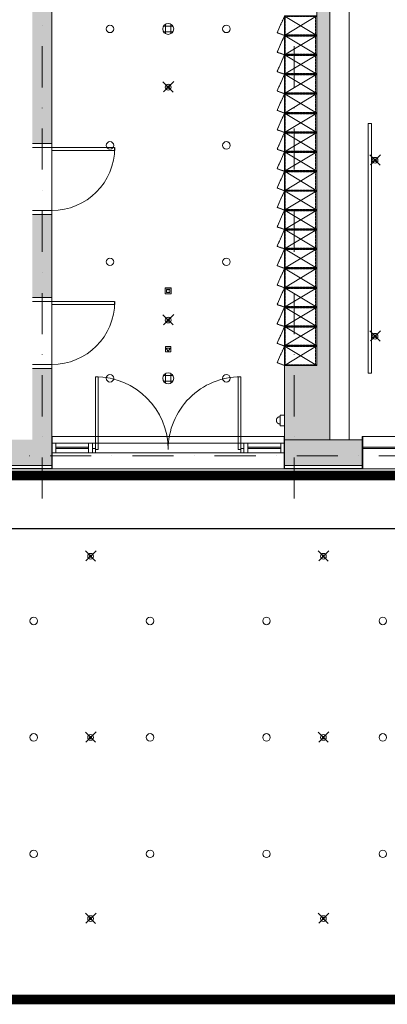
# Model space of a CAD drawing. Units: centimetres. Extents: x 17475 to 34313, y -10365 to 1760.
# Drawn here: x 24424 to 24992, y -2948 to -1426 of the extents above; entities that cross this region are included whole.
import ezdxf

# ---------------------------------------------------------------- set-up
doc = ezdxf.new("R2010")
doc.units = ezdxf.units.CM
for name, pattern in [('Dash', [0.6, 0.3, -0.3]), ('IMPORT-DASHDOT2 _3_', [1.27, 0.635, -0.3175, 0, -0.3175]), ('Overhead', [0.396875, 0.238125, -0.15875])]:
    doc.linetypes.add(name, pattern=pattern)
for name, color, linetype, lineweight in [('A-CLNG', 7, 'Continuous', 9), ('A-DOOR', 7, 'Continuous', 9), ('A-DOOR-FRAM', 7, 'Continuous', 9), ('A-GENM', 7, 'Continuous', 9), ('A-GLAZ-CWMG', 7, 'Continuous', 9), ('A-WALL', 7, 'Continuous', 9), ('A-WALL-PATT', 7, 'Continuous', 9), ('E-LITE-EQPM', 7, 'Continuous', 9), ('I-FURN', 7, 'Continuous', 9), ('I-WALL', 7, 'Continuous', 9), ('S-GRID', 1, 'Continuous', 9), ('S-GRID-IDEN', 1, 'Continuous', 9)]:
    doc.layers.add(name, color=color, linetype=linetype, lineweight=lineweight)
doc.layers.add('A_ZAKRES_OBSZARU_OPRACOWANIA', color=230, linetype='Dash')

# ---------------------------------------------------------------- blocks, each defined once
blk = doc.blocks.new('Rectangular Mullion - 60mm x 150mm-4353194-sufity 0 - wystawa')
at = {"layer": 'A-GLAZ-CWMG'}
for p, q in [((24530.2, -2080), (24479.2, -2080)), ((24530.2, -2095), (24479.2, -2095))]:
    blk.add_line(p, q, dxfattribs=at)
blk = doc.blocks.new('Rectangular Mullion - 60mm x 150mm-2058830-sufity 0 - wystawa')
at = {"layer": 'A-GLAZ-CWMG'}
for p, q in [((0, 7.5), (-6, 7.5)), ((-6, 7.5), (-6, -7.5)), ((0, -7.5), (0, 7.5)), ((-6, -7.5), (0, -7.5))]:
    blk.add_line(p, q, dxfattribs=at)
blk = doc.blocks.new('Rectangular Mullion - 60mm x 150mm-2065191-sufity 0 - wystawa')
at = {"layer": 'A-GLAZ-CWMG'}
for p, q in [((-6, 7.5), (0, 7.5)), ((-6, -7.5), (-6, 7.5)), ((0, 7.5), (0, -7.5)), ((0, -7.5), (-6, -7.5))]:
    blk.add_line(p, q, dxfattribs=at)
blk = doc.blocks.new('Rectangular Mullion - 60mm x 150mm-2698631-sufity 0 - wystawa')
at = {"layer": 'A-GLAZ-CWMG'}
for p, q in [((24770.2, -2080), (24536.2, -2080)), ((24765.5, -2095), (24540.9, -2095))]:
    blk.add_line(p, q, dxfattribs=at)
blk = doc.blocks.new('Rectangular Mullion - 60mm x 150mm-2059053-sufity 0 - wystawa')
at = {"layer": 'A-GLAZ-CWMG'}
for p, q in [((3, 7.5), (-3, 7.5)), ((-3, 7.5), (-3, -7.5)), ((3, -7.5), (3, 7.5)), ((-3, -7.5), (3, -7.5))]:
    blk.add_line(p, q, dxfattribs=at)
blk = doc.blocks.new('Drzwi drewniane 1skrz blokowe supraporta 1str - 1100 x 2100-13110889-sufity 0 - wystawa')
at = {"layer": 'A-DOOR'}
for p, q in [((-55, 15), (-55, -15)), ((-48.6, 15), (-48.6, -15)), ((48.6, 15), (48.6, -15)), ((55, 15), (55, -15)), ((-48.6, -15), (-55, -15)), ((-48.6, -15), (48.6, -15)), ((44.3, -15), (44.3, -112.2)), ((44.3, -15), (48.6, -15)), ((48.6, -15), (48.6, -112.2)), ((55, -15), (48.6, -15)), ((44.3, -112.2), (48.6, -112.2))]:
    blk.add_line(p, q, dxfattribs=at)
blk.add_arc((48.6, -15), 97.4, 180.0063, 270, dxfattribs=at)
blk = doc.blocks.new('MWP_M_Downlight - Recessed Can - TRIL 20_1030_35 116mm-11686905-sufity 0 - wystawa')
at = {"layer": 'E-LITE-EQPM', "color": 8, "true_color": 0x808080}
blk.add_circle((0, 0), 5.8, dxfattribs=at)
for start, end in [(360, 180), (180, 360)]:
    blk.add_arc((0, 0), 5.8, start, end, dxfattribs=at)
blk = doc.blocks.new('szafki lockery BUB - szafki lockery-7453603-sufity 0 - wystawa')
at = {"layer": 'A-GENM', "color": 254, "true_color": 0xd4d4d4}
for p, q in [((-15, 50), (15, 0)), ((15, 50), (-14.4, 1))]:
    blk.add_line(p, q, dxfattribs=at)
at = {"layer": 'A-GENM'}
for p, q in [((-15, 50), (15, 50)), ((-15, 0), (-15, 50)), ((15, 50), (15, 0)), ((15, 0), (-15, 0))]:
    blk.add_line(p, q, dxfattribs=at)
at = {"layer": 'A-GENM', "linetype": 'Overhead'}
for p, q in [((-14, 1), (-14, 50)), ((14, 48), (-14, 48)), ((14, 1), (14, 50)), ((-15, 1), (15, 1)), ((-14.4, 1), (-14, 1)), ((-15, 0), (11, -11.6)), ((11, -11.6), (15, 0))]:
    blk.add_line(p, q, dxfattribs=at)
blk = doc.blocks.new('tryskacz - tryskacz korytarz-5210923-sufity 0 - wystawa')
at = {"layer": 'A-GENM', "color": 142, "true_color": 0x0080c0}
for p, q in [((7.6, 5.3), (-8.1, -10.5)), ((-7.2, 4.9), (8.5, -10.8)), ((-2, -2.3), (2, -2.3)), ((-2, -2.3), (2, -2.3)), ((0, -0.3), (0, -4.3))]:
    blk.add_line(p, q, dxfattribs=at)
blk.add_circle((0, -2.3), 4.44, dxfattribs=at)
blk = doc.blocks.new('tryskacz - tryskacz korytarz-V20-sufity 0 - wystawa')
at = {"layer": 'A-GENM', "color": 142, "true_color": 0x0080c0}
for p, q in [((7.6, 5.3), (-8.1, -10.5)), ((-7.2, 4.9), (8.5, -10.8)), ((3.4, 1.1), (-3.7, -6)), ((3.4, 1.1), (-3.7, -6)), ((-3.3, 0.9), (3.8, -6.2)), ((-3.3, 0.9), (3.8, -6.2)), ((-2, -2.3), (2, -2.3)), ((-2, -2.3), (2, -2.3)), ((-2, -2.3), (2, -2.3)), ((0, -0.3), (0, -4.3)), ((0, -0.3), (0, -4.3)), ((0, -0.3), (0, -4.3))]:
    blk.add_line(p, q, dxfattribs=at)
for radius in [4.44, 2]:
    blk.add_circle((0, -2.3), radius, dxfattribs=at)
blk = doc.blocks.new('oświetlenie awaryjne - oświetlenie awaryjne D1W-6646310-sufity 0 - wystawa')
at = {"layer": 'E-LITE-EQPM', "color": 8, "true_color": 0x808080}
for p, q in [((-4.6, -6.9), (-4.6, 2.2)), ((-4.6, 2.2), (4.5, 2.2)), ((-4.5, 2.2), (-4.5, -6.8)), ((-4.5, 2.2), (4.5, 2.2)), ((-2.4, -4.7), (-2.4, 0.1)), ((-2.4, 0.1), (2.4, 0.1)), ((-2.4, -4.7), (-2.4, 0.1)), ((-2.4, 0.1), (2.4, 0.1)), ((2.4, 0.1), (2.4, -4.7)), ((2.4, 0.1), (2.4, -4.7)), ((4.5, 2.2), (4.5, -6.8)), ((4.5, 2.2), (4.5, -6.9)), ((4.5, -6.9), (-4.6, -6.9)), ((-4.5, -6.8), (4.5, -6.8)), ((2.4, -4.7), (-2.4, -4.7)), ((2.4, -4.7), (-2.4, -4.7)), ((-0.3, -2.3), (0.2, -2.3)), ((0, -2), (0, -2.7))]:
    blk.add_line(p, q, dxfattribs=at)
blk = doc.blocks.new('szynoprzewod - szynoprzewod-10441716-sufity 0 - wystawa')
at = {"layer": 'E-LITE-EQPM', "color": 8, "true_color": 0x808080}
for p, q in [((-2.6, -193), (-2.6, 193)), ((-2.6, 193), (2.6, 193)), ((2.6, 193), (2.6, -193)), ((2.6, -193), (-2.6, -193))]:
    blk.add_line(p, q, dxfattribs=at)
blk = doc.blocks.new('MWP_M_Downlight - Recessed Can - TRIL 20_1030_25 116mm-11686912-sufity 0 - wystawa')
at = {"layer": 'E-LITE-EQPM', "color": 8, "true_color": 0x808080}
blk.add_circle((0, 0), 5.8, dxfattribs=at)
for start, end in [(360, 180), (180, 360)]:
    blk.add_arc((0, 0), 5.8, start, end, dxfattribs=at)
blk = doc.blocks.new('mebel sklep - mebel sklep-8419241-sufity 0 - wystawa')
at = {"layer": 'I-FURN'}
blk.add_line((15, 375), (15, -375), dxfattribs=at)
blk = doc.blocks.new('Drzwi szklane 2skrz - 2200 x 2400 Ei-30 Ra32-10561223-sufity 0 - wystawa')
at = {"layer": 'A-DOOR'}
for p, q in [((-112.3, 0.3), (-112.3, -112)), ((-112.3, 0.3), (-108.1, 0.3)), ((-108.1, 0.3), (-108.1, -112)), ((108.1, 0.3), (108.1, -112)), ((112.3, 0.3), (108.1, 0.3)), ((112.3, 0.3), (112.3, -112)), ((-112.3, -112), (-108.1, -112)), ((108.1, -112), (112.3, -112))]:
    blk.add_line(p, q, dxfattribs=at)
for centre, start, end in [((-112.3, 0.3), 270, 0), ((112.3, 0.3), 180, 270)]:
    blk.add_arc(centre, 112.3, start, end, dxfattribs=at)
at = {"layer": 'A-DOOR-FRAM'}
for p, q in [((-112.3, 5.4), (-117.5, 5.4)), ((-112.3, -1.3), (-112.3, 5.4)), ((-112.3, 5.4), (112.3, 5.4)), ((112.3, 5.4), (112.3, -1.3)), ((117.5, 5.4), (112.3, 5.4)), ((-117, -1.3), (-112.3, -1.3)), ((112.3, -1.3), (117, -1.3))]:
    blk.add_line(p, q, dxfattribs=at)
blk = doc.blocks.new('Głośniki - Śrecnica 17 cm-11687514-sufity 0 - wystawa')
at = {"layer": 'A-GENM', "color": 8, "true_color": 0x808080}
for p, q in [((-7.4, 4.2), (7.4, 4.2)), ((-4.3, 7.4), (-4.3, -7.4)), ((4.2, 7.4), (4.2, -7.4)), ((-7.4, -4.3), (7.4, -4.3))]:
    blk.add_line(p, q, dxfattribs=at)
blk.add_circle((0, 0), 8.5, dxfattribs=at)
for start, end in [(90, 270), (270, 90)]:
    blk.add_arc((0, 0), 8.5, start, end, dxfattribs=at)
blk = doc.blocks.new('wskaźnik zadziałania - wskaźnik zadziałania-11690400-sufity 0 - wystawa')
at = {"layer": 'A-GENM', "color": 8, "true_color": 0x808080}
for p, q in [((4.2, 4.2), (-4.3, 4.2)), ((-4.3, 4.2), (-4.3, -4.3)), ((0, 3.5), (-3, -1.8)), ((3, -1.8), (0, 3.5)), ((4.2, -4.3), (4.2, 4.2)), ((-4.3, -4.3), (4.2, -4.3)), ((-3, -1.8), (3, -1.8))]:
    blk.add_line(p, q, dxfattribs=at)
blk = doc.blocks.new('Kamera kopułkowa - Kamera kopułkowa-12938889-sufity 0 - wystawa')
at = {"layer": 'A-GENM', "color": 8, "true_color": 0x808080}
for p, q in [((-8.2, 0), (-8.2, -7)), ((-8.2, -7), (8.2, -7)), ((8.2, -7), (8.2, 0))]:
    blk.add_line(p, q, dxfattribs=at)
at = {"layer": 'A-GENM', "color": 8, "true_color": 0x808080, "flags": 128}
for points in [[(0, -12.7), (-0.2, -12.7), (-0.5, -12.7), (-0.7, -12.7), (-0.9, -12.6), (-1.1, -12.6), (-1.4, -12.5), (-1.6, -12.5), (-1.8, -12.4), (-2, -12.3), (-2.2, -12.3), (-2.4, -12.2), (-2.6, -12.1), (-2.8, -11.9), (-3, -11.8), (-3.2, -11.7), (-3.4, -11.6), (-3.6, -11.4), (-3.8, -11.3), (-3.9, -11.1), (-4.1, -11), (-4.2, -10.8), (-4.4, -10.6), (-4.5, -10.5), (-4.7, -10.3), (-4.8, -10.1), (-4.9, -9.9), (-5, -9.7), (-5.1, -9.5), (-5.2, -9.3), (-5.3, -9.1), (-5.4, -8.9), (-5.5, -8.6), (-5.5, -8.4), (-5.6, -8.2), (-5.6, -8), (-5.7, -7.7), (-5.7, -7.5), (-5.7, -7.3), (-5.7, -7.1), (-5.7, -7)], [(5.7, -7), (5.7, -7.2), (5.7, -7.5), (5.7, -7.7), (5.6, -7.9), (5.6, -8.1), (5.5, -8.4), (5.5, -8.6), (5.4, -8.8), (5.3, -9), (5.3, -9.2), (5.2, -9.4), (5.1, -9.6), (4.9, -9.8), (4.8, -10), (4.7, -10.2), (4.6, -10.4), (4.4, -10.6), (4.3, -10.8), (4.1, -10.9), (4, -11.1), (3.8, -11.2), (3.6, -11.4), (3.5, -11.5), (3.3, -11.7), (3.1, -11.8), (2.9, -11.9), (2.7, -12), (2.5, -12.1), (2.3, -12.2), (2.1, -12.3), (1.9, -12.4), (1.6, -12.5), (1.4, -12.5), (1.2, -12.6), (1, -12.6), (0.7, -12.7), (0.5, -12.7), (0.3, -12.7), (0.1, -12.7), (0, -12.7)]]:
    blk.add_lwpolyline(points, dxfattribs=at)

msp = doc.modelspace()

# ---------------------------------------------------------------- hatches: boundary and pattern name
at = {"layer": 'A-WALL-PATT'}
h = msp.add_hatch(color=256, dxfattribs=at)
h.paths.add_polyline_path([(24473.2, -2075), (24473.2, -1965), (24443.2, -1965), (24443.2, -2075)], flags=0)
h.paths.add_polyline_path([(24443.2, -1855), (24473.2, -1855), (24473.2, -1727), (24443.2, -1727), (24443.2, -1778)], flags=0)
h.paths.add_polyline_path([(24473.2, -1617), (24473.2, -1251), (24443.2, -1251), (24443.2, -1617)], flags=0)
h.paths.add_polyline_path([(24443.2, -1141), (24473.2, -1141), (24473.2, -933), (24443.2, -933), (24443.2, -1076.1)], flags=0)
h.paths.add_polyline_path([(24443.2, -823), (24473.2, -823), (24473.2, -710), (24443.2, -710), (24443.2, -812.8)], flags=0)
h.paths.add_polyline_path([(24473.2, -680), (24473.2, -650), (24443.2, -650), (24443.2, -680)], flags=0)
h.paths.add_polyline_path([(24443.2, -490), (24473.2, -490), (24473.2, -265), (24443.2, -265), (24443.2, -470)], flags=0)
for points in [[(24903.2, -1960), (24903.2, -1141), (24883.2, -1141), (24883.2, -1960), (24890.6, -1960)], [(24903.2, -2075), (24903.2, -1960), (24833.2, -1960), (24833.2, -2075), (24890.6, -2075)], [(24479.2, -2088.7), (24530.2, -2088.7), (24530.2, -2086.2), (24479.2, -2086.2)], [(24776.2, -2088.7), (24827.2, -2088.7), (24827.2, -2086.2), (24776.2, -2086.2)], [(25103.2, -2088.7), (25103.2, -2086.2), (24953.2, -2086.2), (24953.2, -2088.7), (25095.4, -2088.7)], [(24473.2, -2120), (24473.2, -2119.2), (24233.2, -2119.2), (24233.2, -2120), (24412.6, -2120)], [(24953.2, -2120), (24953.2, -2119.2), (24833.2, -2119.2), (24833.2, -2120), (24890.6, -2120)]]:
    msp.add_hatch(color=256, dxfattribs=at).paths.add_polyline_path(points, flags=0)
h = msp.add_hatch(color=256, dxfattribs=at)
h.paths.add_polyline_path([(26233.2, -2115), (26233.2, -2075), (25965.7, -2075), (25965.7, -2115), (26048.2, -2115), (26048.2, -2113), (26070.7, -2113), (26070.7, -2115), (26187.9, -2115)], flags=0)
h.paths.add_polyline_path([(24890.6, -2115), (24953.2, -2115), (24953.2, -2075), (24833.2, -2075), (24833.2, -2115)], flags=0)
h.paths.add_polyline_path([(24412.6, -2115), (24473.2, -2115), (24473.2, -2075), (24233.2, -2075), (24233.2, -2115), (24352.7, -2115), (24352.7, -2114), (24353.7, -2114), (24353.7, -2115)], flags=0)
h.paths.add_polyline_path([(23183.5, -2115), (23220.7, -2115), (23220.7, -2075), (23153.2, -2075), (23153.2, -2115)], flags=0)

# ---------------------------------------------------------------- linework, layer by layer
at = {"layer": 'A-CLNG'}
for centre, start, end in [((24563.2, -1440), 0, 180), ((24563.2, -1440), 180, 0), ((24743.2, -1440), 0, 180), ((24743.2, -1440), 180, 0), ((24563.2, -1620), 0, 180), ((24563.2, -1620), 180, 0), ((24743.2, -1620), 0, 180), ((24743.2, -1620), 180, 0), ((24563.2, -1800), 0, 180), ((24743.2, -1800), 0, 180), ((24563.2, -1800), 180, 0), ((24743.2, -1800), 180, 0), ((24563.2, -1980), 0, 180), ((24743.2, -1980), 0, 180), ((24563.2, -1980), 180, 0), ((24743.2, -1980), 180, 0), ((24445.2, -2355), 0, 180), ((24445.2, -2355), 180, 0), ((24625.2, -2355), 0, 180), ((24625.2, -2355), 180, 0), ((24805.2, -2355), 0, 180), ((24805.2, -2355), 180, 0), ((24985.2, -2355), 0, 180), ((24985.2, -2355), 180, 0), ((24445.2, -2535), 0, 180), ((24445.2, -2535), 180, 0), ((24625.2, -2535), 0, 180), ((24625.2, -2535), 180, 0), ((24805.2, -2535), 0, 180), ((24805.2, -2535), 180, 0), ((24985.2, -2535), 0, 180), ((24985.2, -2535), 180, 0), ((24445.2, -2715), 0, 180), ((24445.2, -2715), 180, 0), ((24625.2, -2715), 0, 180), ((24625.2, -2715), 180, 0), ((24805.2, -2715), 0, 180), ((24805.2, -2715), 180, 0), ((24985.2, -2715), 0, 180), ((24985.2, -2715), 180, 0)]:
    msp.add_arc(centre, 5.8, start, end, dxfattribs=at)
at = {"layer": 'A-GENM'}
for p, q in [((24473.2, -2070), (24474, -2070)), ((24473.2, -2120), (24473.2, -2070)), ((24474, -2070), (24474, -2120)), ((24832.4, -2120), (24832.4, -2070)), ((24832.4, -2070), (24833.2, -2070)), ((24833.2, -2070), (24833.2, -2120)), ((24953.2, -2070), (24954, -2070)), ((24953.2, -2120), (24953.2, -2070)), ((24954, -2070), (24954, -2120)), ((24474, -2120), (24473.2, -2120)), ((24833.2, -2120), (24832.4, -2120)), ((24954, -2120), (24953.2, -2120))]:
    msp.add_line(p, q, dxfattribs=at)
at = {"layer": 'A-GENM', "color": 8, "true_color": 0x808080}
for p, q in [((24832.4, -2070), (24474, -2070)), ((25964.9, -2070), (24954, -2070)), ((24474, -2120), (24832.4, -2120)), ((24954, -2120), (25964.9, -2120))]:
    msp.add_line(p, q, dxfattribs=at)
at = {"layer": 'A-WALL'}
for p, q in [((24833.2, -2075), (24833.2, -1960)), ((24833.2, -1960), (24883.2, -1960)), ((24903.2, -1960), (24903.2, -2075)), ((24473.2, -2075), (24473.2, -2115)), ((24833.2, -2115), (24833.2, -2075)), ((24833.2, -2075), (24953.2, -2075)), ((24953.2, -2075), (24953.2, -2115)), ((24479.2, -2086.2), (24530.2, -2086.2)), ((24479.2, -2088.7), (24479.2, -2086.2)), ((24530.2, -2088.7), (24479.2, -2088.7)), ((24530.2, -2086.2), (24530.2, -2088.7)), ((24776.2, -2086.2), (24827.2, -2086.2)), ((24776.2, -2088.7), (24776.2, -2086.2)), ((24827.2, -2088.7), (24776.2, -2088.7)), ((24827.2, -2086.2), (24827.2, -2088.7)), ((24953.2, -2086.2), (25103.2, -2086.2)), ((25103.2, -2088.7), (24953.2, -2088.7)), ((24473.2, -2115), (24353.7, -2115)), ((24953.2, -2115), (24833.2, -2115))]:
    msp.add_line(p, q, dxfattribs=at)
at = {"layer": 'A_ZAKRES_OBSZARU_OPRACOWANIA', "ltscale": 50, "const_width": 15}
msp.add_lwpolyline([(26288.2, -724), (27458.2, -724), (27458.2, -1980), (27098.2, -1980), (27098.2, -2940), (22928.2, -2940), (22928.2, -2130), (23138.2, -2130), (23138.2, -2130), (26288.2, -2130)], close=True, dxfattribs=at)
at = {"layer": 'I-WALL'}
for p, q in [((24883.2, -1960), (24883.2, -1141)), ((24473.2, -1251), (24473.2, -1617)), ((24903.2, -1325), (24903.2, -1960)), ((24473.2, -1727), (24473.2, -1855)), ((24473.2, -1965), (24473.2, -2075)), ((24233.2, -2119.2), (24473.2, -2119.2)), ((24473.2, -2120), (24233.2, -2120)), ((24473.2, -2119.2), (24473.2, -2120)), ((24833.2, -2120), (24833.2, -2119.2)), ((24833.2, -2119.2), (24953.2, -2119.2)), ((24953.2, -2120), (24833.2, -2120)), ((24953.2, -2119.2), (24953.2, -2120))]:
    msp.add_line(p, q, dxfattribs=at)
at = {"layer": 'S-GRID', "linetype": 'IMPORT-DASHDOT2 _3_', "ltscale": 100}
for p, q in [((24458.2, -2165.9), (24458.2, 465)), ((24848.2, -2165.9), (24848.2, 465)), ((19132.6, -2100), (26285.7, -2100))]:
    msp.add_line(p, q, dxfattribs=at)
at = {"layer": 'S-GRID-IDEN', "linetype": 'Dash', "ltscale": 50, "const_width": 2}
msp.add_lwpolyline([(32853.2, -1551.1), (26873.2, -1551.1), (26873.2, -2212.2), (18973.2, -2212.2)], dxfattribs=at)

# ---------------------------------------------------------------- block references
at = {"layer": 'A-DOOR'}
for name, p, rotation in [('Drzwi drewniane 1skrz blokowe supraporta 1str - 1100 x 2100-13110889-sufity 0 - wystawa', (24458.2, -1672), 90), ('Drzwi drewniane 1skrz blokowe supraporta 1str - 1100 x 2100-13110889-sufity 0 - wystawa', (24458.2, -1910), 90), ('Drzwi szklane 2skrz - 2200 x 2400 Ei-30 Ra32-10561223-sufity 0 - wystawa', (24653.2, -2089.6), 180)]:
    msp.add_blockref(name, p, dxfattribs=dict(at, rotation=rotation))
at = {"layer": 'A-GENM', "color": 254, "true_color": 0xd4d4d4, "rotation": 270.0000000000003}
for p in [(24833.2, -1435), (24833.2, -1465), (24833.2, -1495), (24833.2, -1525), (24833.2, -1555), (24833.2, -1585), (24833.2, -1615), (24833.2, -1645), (24833.2, -1675), (24833.2, -1705), (24833.2, -1735), (24833.2, -1765), (24833.2, -1795), (24833.2, -1825), (24833.2, -1855), (24833.2, -1885), (24833.2, -1915), (24833.2, -1945)]:
    msp.add_blockref('szafki lockery BUB - szafki lockery-7453603-sufity 0 - wystawa', p, dxfattribs=at)
at = {"layer": 'A-GENM', "color": 8, "true_color": 0x808080}
for p in [(24653.2, -1440), (24653.2, -1980)]:
    msp.add_blockref('Głośniki - Śrecnica 17 cm-11687514-sufity 0 - wystawa', p, dxfattribs=at)
at = {"layer": 'A-GENM', "color": 142, "true_color": 0x0080c0, "extrusion": (0, 0, -1), "rotation": 180}
for name, p in [('tryskacz - tryskacz korytarz-V20-sufity 0 - wystawa', (-24653.2, -1532.3)), ('tryskacz - tryskacz korytarz-V20-sufity 0 - wystawa', (-24973.2, -1645.3)), ('tryskacz - tryskacz korytarz-V20-sufity 0 - wystawa', (-24653.2, -1892.3)), ('tryskacz - tryskacz korytarz-V20-sufity 0 - wystawa', (-24973.2, -1917.3)), ('tryskacz - tryskacz korytarz-5210923-sufity 0 - wystawa', (-24533.2, -2257.3)), ('tryskacz - tryskacz korytarz-5210923-sufity 0 - wystawa', (-24893.2, -2257.3)), ('tryskacz - tryskacz korytarz-5210923-sufity 0 - wystawa', (-24533.2, -2537.3)), ('tryskacz - tryskacz korytarz-5210923-sufity 0 - wystawa', (-24893.2, -2537.3)), ('tryskacz - tryskacz korytarz-5210923-sufity 0 - wystawa', (-24533.2, -2817.3)), ('tryskacz - tryskacz korytarz-5210923-sufity 0 - wystawa', (-24893.2, -2817.3))]:
    msp.add_blockref(name, p, dxfattribs=at)
at = {"layer": 'A-GENM', "color": 8, "true_color": 0x808080, "extrusion": (0, 0, -1), "rotation": 180}
msp.add_blockref('wskaźnik zadziałania - wskaźnik zadziałania-11690400-sufity 0 - wystawa', (-24653.2, -1935), dxfattribs=at)
at = {"layer": 'A-GENM', "color": 8, "true_color": 0x808080, "rotation": 269.9999999999985}
msp.add_blockref('Kamera kopułkowa - Kamera kopułkowa-12938889-sufity 0 - wystawa', (24833.2, -2045), dxfattribs=at)
at = {"layer": 'A-GLAZ-CWMG', "extrusion": (0, 0, -1)}
for name, p in [('Rectangular Mullion - 60mm x 150mm-2058830-sufity 0 - wystawa', (-24473.2, -2087.5)), ('Rectangular Mullion - 60mm x 150mm-2059053-sufity 0 - wystawa', (-24533.2, -2087.5)), ('Rectangular Mullion - 60mm x 150mm-2059053-sufity 0 - wystawa', (-24773.2, -2087.5))]:
    msp.add_blockref(name, p, dxfattribs=at)
at = {"layer": 'A-GLAZ-CWMG'}
for name, p in [('Rectangular Mullion - 60mm x 150mm-4353194-sufity 0 - wystawa', (0, 0)), ('Rectangular Mullion - 60mm x 150mm-2698631-sufity 0 - wystawa', (0, 0)), ('Rectangular Mullion - 60mm x 150mm-4353194-sufity 0 - wystawa', (297, 0)), ('Rectangular Mullion - 60mm x 150mm-2065191-sufity 0 - wystawa', (24833.2, -2087.5))]:
    msp.add_blockref(name, p, dxfattribs=at)
at = {"layer": 'E-LITE-EQPM', "color": 8, "true_color": 0x808080}
for name, p in [('szynoprzewod - szynoprzewod-10441716-sufity 0 - wystawa', (24965.2, -1779)), ('MWP_M_Downlight - Recessed Can - TRIL 20_1030_35 116mm-11686905-sufity 0 - wystawa', (24563.2, -1800)), ('MWP_M_Downlight - Recessed Can - TRIL 20_1030_35 116mm-11686905-sufity 0 - wystawa', (24743.2, -1800)), ('MWP_M_Downlight - Recessed Can - TRIL 20_1030_25 116mm-11686912-sufity 0 - wystawa', (24985.2, -2355)), ('MWP_M_Downlight - Recessed Can - TRIL 20_1030_25 116mm-11686912-sufity 0 - wystawa', (24985.2, -2535)), ('MWP_M_Downlight - Recessed Can - TRIL 20_1030_25 116mm-11686912-sufity 0 - wystawa', (24445.2, -2715)), ('MWP_M_Downlight - Recessed Can - TRIL 20_1030_25 116mm-11686912-sufity 0 - wystawa', (24625.2, -2715)), ('MWP_M_Downlight - Recessed Can - TRIL 20_1030_25 116mm-11686912-sufity 0 - wystawa', (24805.2, -2715)), ('MWP_M_Downlight - Recessed Can - TRIL 20_1030_25 116mm-11686912-sufity 0 - wystawa', (24985.2, -2715))]:
    msp.add_blockref(name, p, dxfattribs=at)
at = {"layer": 'E-LITE-EQPM', "extrusion": (0, 0, -1), "rotation": 180}
msp.add_blockref('oświetlenie awaryjne - oświetlenie awaryjne D1W-6646310-sufity 0 - wystawa', (-24653.2, -1847.3), dxfattribs=at)
at = {"layer": 'I-FURN'}
msp.add_blockref('mebel sklep - mebel sklep-8419241-sufity 0 - wystawa', (24918.2, -1700), dxfattribs=at)

doc.saveas('drawing.dxf')
